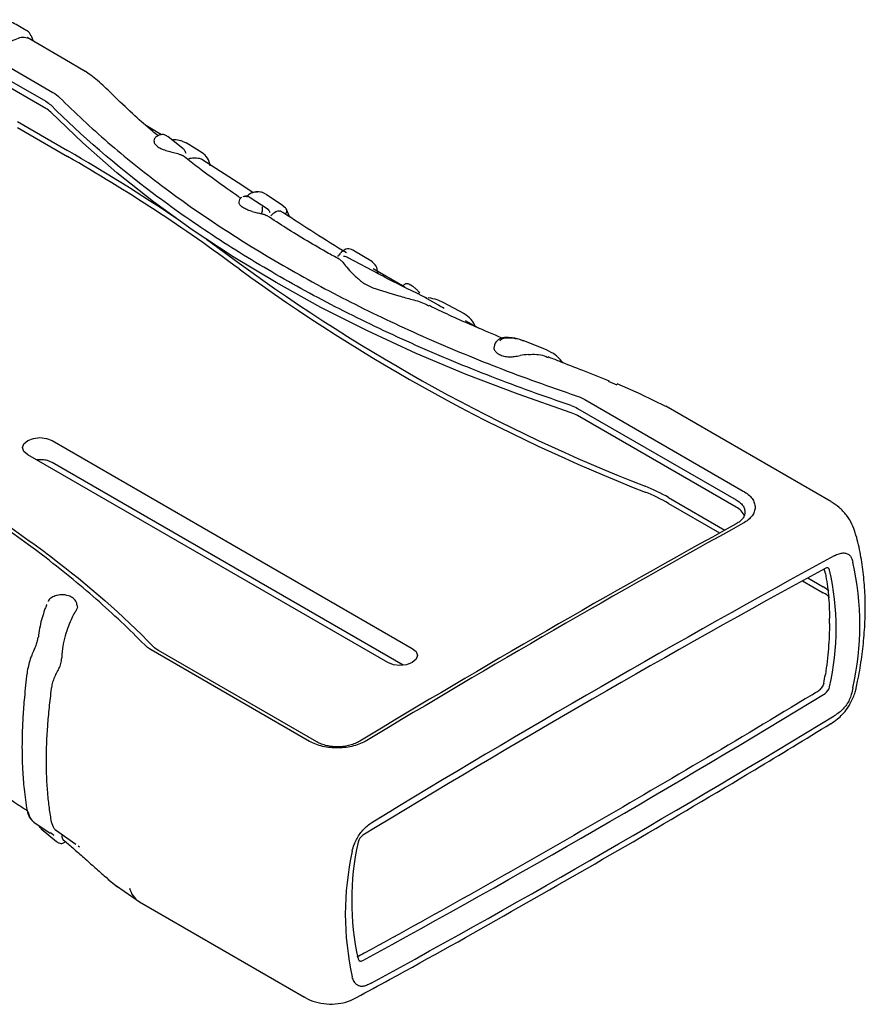
# Model space of a CAD drawing. Extents: x 5 to 292, y 5 to 205.
# Drawn here: x 22 to 34, y 13 to 27 of the extents above; entities that cross this region are included whole.
import ezdxf

# ---------------------------------------------------------------- set-up
doc = ezdxf.new("R2010")
doc.units = 0
doc.layers.get('0').update_dxf_attribs({"linetype": 'CONTINUOUS'})

msp = doc.modelspace()

# ---------------------------------------------------------------- linework, layer by layer
at = {"color": 7, "linetype": 'CONTINUOUS'}
for p, q in [((22.9327, 26.0232), (22.4168, 26.321)), ((21.9366, 26.0501), (22.769, 25.5696)), ((23.2114, 25.8562), (22.9331, 26.0229)), ((21.838, 25.9283), (22.6704, 25.4478)), ((22.6704, 25.3491), (21.838, 25.8296)), ((23.6254, 25.5016), (23.5713, 25.5558)), ((22.2806, 25.1695), (22.9698, 24.7716)), ((22.2806, 25.0891), (22.9698, 24.6913)), ((24.2565, 24.9885), (24.0521, 25.1099)), ((24.1544, 24.9075), (24.154, 24.9034)), ((24.3269, 24.9732), (24.3434, 24.9656)), ((24.5551, 24.7977), (24.3444, 24.9671)), ((24.54, 24.9024), (24.5943, 24.8796)), ((24.815, 24.7433), (24.5943, 24.8796)), ((25.3725, 24.2882), (24.813, 24.6504)), ((25.5133, 24.1939), (25.3723, 24.2884)), ((25.3941, 24.1448), (25.3746, 24.1363)), ((25.7214, 23.9619), (25.4619, 24.1352)), ((25.925, 24.0156), (25.684, 24.1752)), ((25.63, 23.911), (25.6299, 23.9046)), ((25.7113, 23.9682), (25.7171, 23.9643)), ((25.9577, 23.9846), (25.9208, 24.0104)), ((26.0177, 23.8575), (25.9681, 23.9743)), ((26.7315, 23.3838), (26.7134, 23.3664)), ((27.1507, 23.2462), (26.884, 23.4067)), ((26.6757, 23.318), (26.6913, 23.3372)), ((26.7067, 23.36), (26.6893, 23.3389)), ((27.2364, 23.0804), (26.8205, 23.3032)), ((27.5967, 22.898), (27.1605, 23.1484)), ((27.2354, 23.0786), (27.2063, 23.0939)), ((27.6084, 22.9465), (27.5609, 22.9154)), ((28.0577, 22.6508), (27.8709, 22.7567)), ((28.4132, 22.5321), (28.123, 22.6897)), ((28.6262, 22.329), (28.4273, 22.4345)), ((29.2253, 22.1626), (29.1971, 22.1697)), ((29.5401, 22.0368), (29.2277, 22.1626)), ((28.8262, 22.1032), (28.8212, 22.0805)), ((28.8475, 22.1472), (28.8442, 22.1426)), ((30.3879, 21.6104), (30.5054, 21.5606)), ((30.8419, 21.4269), (30.5099, 21.5713)), ((30.0651, 21.3576), (32.2396, 20.1023)), ((31.177, 21.2638), (30.8406, 21.4274)), ((29.9665, 21.2359), (32.1409, 19.9806)), ((33.4418, 19.9564), (31.1765, 21.2641)), ((32.1409, 19.8819), (29.9665, 21.1371)), ((22.7588, 20.7951), (27.6979, 17.9438)), ((27.3612, 17.7494), (22.422, 20.6007)), ((27.5754, 17.7117), (22.7588, 20.4923)), ((31.2137, 20.0125), (31.9864, 19.5665)), ((31.2137, 19.9322), (31.9154, 19.5271)), ((33.1231, 18.9103), (33.3375, 18.7865)), ((33.3653, 18.9717), (33.3504, 19.0344)), ((33.0517, 18.8711), (33.3375, 18.7061)), ((22.824, 18.6711), (22.8173, 18.6694)), ((23.1019, 18.5333), (23.097, 18.5553)), ((26.2904, 16.6679), (24.116, 17.9232)), ((26.3891, 16.6601), (24.2146, 17.9154)), ((22.5055, 15.5616), (22.7283, 15.4091)), ((22.6058, 15.4697), (22.8161, 15.2938)), ((22.7719, 15.3867), (22.733, 15.4147)), ((22.805, 15.4527), (23.0839, 15.257)), ((22.7719, 15.3867), (22.7803, 15.3813)), ((22.812, 15.2993), (22.8181, 15.2965)), ((23.1129, 15.2367), (23.1339, 15.222)), ((23.4883, 14.8112), (23.5308, 14.7756)), ((23.5225, 14.7759), (23.6553, 14.6739)), ((23.6424, 14.6846), (23.954, 14.4687)), ((23.9544, 14.4685), (26.2197, 13.1608))]:
    msp.add_line(p, q, dxfattribs=at)
at = {"color": 7, "linetype": 'CONTINUOUS', "flags": 128}
for points in [[(29.8787, 21.1758), (29.1489, 21.4291), (28.4392, 21.7009), (27.7512, 21.9905), (27.0861, 22.2975), (26.4452, 22.6212), (25.8298, 22.9611), (25.2412, 23.3163), (24.6804, 23.6863), (24.1486, 24.0702), (23.6469, 24.4674), (23.1762, 24.8771), (22.7374, 25.2984)], [(24.8732, 23.5553), (25.0477, 23.4305), (25.3229, 23.2283)], [(27.9142, 22.756), (27.9174, 22.7548), (27.9212, 22.751)], [(22.422, 20.6007), (22.3704, 20.6453), (22.3523, 20.6979), (22.3704, 20.7505), (22.422, 20.7951), (22.4993, 20.8249), (22.5904, 20.8354), (22.6815, 20.8249), (22.7588, 20.7951)], [(33.4241, 19.0186), (33.4205, 19.0284), (33.4154, 19.0364), (33.4087, 19.0425), (33.4008, 19.0465), (33.3918, 19.0483), (33.382, 19.0478), (33.3715, 19.0451), (33.3607, 19.0402)], [(27.6979, 17.9438), (27.7496, 17.8992), (27.7677, 17.8466), (27.7496, 17.794), (27.6979, 17.7494), (27.6207, 17.7196), (27.5296, 17.7092), (27.4384, 17.7196), (27.3612, 17.7494)], [(23.5174, 14.7872), (23.4942, 14.8058), (23.4885, 14.811)], [(26.9558, 13.6838), (26.9594, 13.674), (26.9646, 13.666), (26.9712, 13.6599), (26.9791, 13.6559), (26.9881, 13.6541), (26.998, 13.6546), (27.0084, 13.6573), (27.0192, 13.6622)]]:
    msp.add_lwpolyline(points, dxfattribs=at)
at = {"color": 7, "linetype": 'CONTINUOUS'}
for centre, radius, start, end in [((22.5144, 25.0731), 0.317, 45.30089, 60.53247), ((24.5193, 24.8668), 0.0412, 59.83796, 91.68007), ((10.5789, 3.2696), 24.8168, 55.98483, 60.04654), ((11.0524, 3.9554), 23.9165, 53.36755, 60.11294), ((25.5464, 24.153), 0.0504, 64.09639, 105.21998), ((39.9342, 43.2209), 24.7628, 233.83942, 248.5819), ((39.9342, 43.1406), 24.7628, 233.83942, 248.5819), ((29.7337, 20.728), 0.4707, 60.35943, 72.05359), ((29.9473, 17.8039), 2.546, 60.17135, 68.23031), ((29.9473, 17.7235), 2.546, 60.17135, 68.23031), ((32.0411, 19.6754), 0.2293, 20.84243, 64.19009), ((107.0969, -116.1526), 155.1168, 118.89609, 121.098529), ((107.2315, -116.2087), 155.1917, 118.89609, 121.098533), ((107.6457, -116.5857), 154.729, 118.639035, 121.355588), ((29.9197, 18.2648), 3.9193, 347.31865, 12.68135), ((107.3887, -116.5169), 154.4535, 118.639035, 121.355588), ((29.8671, 18.2182), 3.6459, 347.31865, 12.68135), ((-47.0088, 149.2193), 154.4535, 298.639035, 301.355588), ((33.2768, 17.4477), 0.1503, 303.95118, 348.52267), ((-47.0272, 149.1504), 154.729, 298.639035, 301.355588), ((22.4521, 15.7266), 0.0397, 186.34243, 231.82586), ((30.5128, 14.4842), 3.6459, 167.31865, 192.68135), ((27.1031, 15.2547), 0.1503, 123.95118, 168.52267), ((30.6988, 14.2998), 3.9193, 167.31865, 192.68135), ((24.11, 14.7222), 0.2976, 193.19154, 238.49238)]:
    msp.add_arc(centre, radius, start, end, dxfattribs=at)
for centre, major_axis, ratio, start_param, end_param in [((32.9155, 18.5364), (0.5969, 0.0069), 0.5847953, 0.5739152, 0.7786807), ((32.9155, 18.4688), (0.5969, -0.0067), 0.5696812, 0.5580129, 0.791773)]:
    msp.add_ellipse(centre, major_axis=major_axis, ratio=ratio, start_param=start_param, end_param=end_param, dxfattribs=at)
for points, knots in [([(22.3908, 26.427), (22.387, 26.4292), (22.3234, 26.4649), (22.2338, 26.5221), (22.1353, 26.5573), (22.1069, 26.5675)], [0, 0, 0, 0, 0.0430576, 0.7240077, 1, 1, 1, 1]), ([(22.4674, 26.346), (22.467, 26.3472), (22.456, 26.3804), (22.4297, 26.4087), (22.3987, 26.4193), (22.3885, 26.4228)], [0, 0, 0, 0, 0.02640652, 0.67834281, 1, 1, 1, 1]), ([(22.4958, 26.2754), (22.4917, 26.297), (22.4858, 26.3276), (22.4716, 26.3418), (22.4674, 26.346)], [0, 0, 0, 0, 0.7046242, 1, 1, 1, 1]), ([(22.1326, 26.2495), (22.1748, 26.266), (22.2591, 26.2988), (22.3466, 26.3397), (22.3895, 26.3259), (22.4152, 26.3177)], [0, 0, 0, 0, 0.2864952, 0.5723353, 1, 1, 1, 1]), ([(23.5713, 25.5558), (23.5082, 25.6164), (23.4125, 25.7082), (23.2808, 25.8134), (23.2343, 25.8446), (23.2103, 25.8607)], [0, 0, 0, 0, 0.4842093, 0.734404, 1, 1, 1, 1]), ([(29.8787, 21.275), (29.5084, 21.3994), (29.1453, 21.5306), (28.6124, 21.7371), (28.4366, 21.8076), (28.0895, 21.9517), (27.9182, 22.0253), (27.4108, 22.2506), (27.0814, 22.4069), (26.6005, 22.6506), (26.4423, 22.7335), (26.1311, 22.9019), (25.9781, 22.9874), (25.5267, 23.248), (25.236, 23.4272), (24.8152, 23.7042), (24.6774, 23.7979), (24.4077, 23.9876), (24.2757, 24.0836), (23.6305, 24.5689), (23.1606, 24.9746), (22.7374, 25.3976)], [0, 0, 0, 0, 0.125, 0.125, 0.1875, 0.1875, 0.25, 0.25, 0.375, 0.375, 0.4375, 0.4375, 0.5, 0.5, 0.625, 0.625, 0.6875, 0.6875, 0.75, 0.75, 1, 1, 1, 1]), ([(22.8582, 25.5025), (23.068, 25.2928), (23.2899, 25.0869), (23.7572, 24.6833), (24.0027, 24.4857), (24.7725, 23.9069), (25.3308, 23.5396), (26.2275, 23.0218), (26.5366, 22.8547), (27.1729, 22.5324), (27.5005, 22.3769), (28.1725, 22.0787), (28.5173, 21.9356), (29.2214, 21.6628), (29.5811, 21.5329), (29.9483, 21.4095)], [0, 0, 0, 0, 0.125, 0.125, 0.25, 0.25, 0.5, 0.5, 0.625, 0.625, 0.75, 0.75, 0.875, 0.875, 1, 1, 1, 1]), ([(24.2077, 24.9772), (24.184, 24.9968), (24.0752, 25.0865), (23.8755, 25.261), (23.7131, 25.4172), (23.6252, 25.5018)], [0, 0, 0, 0, 0.1135029, 0.5198931, 1, 1, 1, 1]), ([(24.3291, 24.9766), (24.3154, 24.9827), (24.2885, 24.9946), (24.2408, 24.9916), (24.2127, 24.9768), (24.2014, 24.9708)], [0, 0, 0, 0, 0.3831031, 0.7505187, 1, 1, 1, 1]), ([(24.1711, 24.9473), (24.168, 24.9439), (24.1577, 24.9329), (24.1558, 24.9179), (24.1544, 24.9075)], [0, 0, 0, 0, 0.3030148, 1, 1, 1, 1]), ([(24.1569, 24.9032), (24.1559, 24.8976), (24.153, 24.8816), (24.1749, 24.8488), (24.2182, 24.8142), (24.2801, 24.7855), (24.3521, 24.7643), (24.4312, 24.7459), (24.4947, 24.7273), (24.5365, 24.7104), (24.5435, 24.703), (24.546, 24.7003)], [0, 0, 0, 0, 0.065684, 0.1863762, 0.3058335, 0.4319351, 0.5541954, 0.6725912, 0.8350888, 0.9384669, 1, 1, 1, 1]), ([(24.2014, 24.9708), (24.195, 24.9685), (24.1815, 24.9638), (24.1747, 24.953), (24.1711, 24.9473)], [0, 0, 0, 0, 0.4743326, 1, 1, 1, 1]), ([(24.5181, 24.908), (24.4915, 24.914), (24.4517, 24.923), (24.4162, 24.9198), (24.4045, 24.9188)], [0, 0, 0, 0, 0.6692173, 1, 1, 1, 1]), ([(24.5969, 24.7328), (24.5917, 24.7462), (24.5813, 24.7731), (24.562, 24.7907), (24.5523, 24.7995)], [0, 0, 0, 0, 0.4999693, 1, 1, 1, 1]), ([(24.9269, 24.5635), (24.9169, 24.6017), (24.8971, 24.6776), (24.8423, 24.7215), (24.8151, 24.7433)], [0, 0, 0, 0, 0.5039008, 1, 1, 1, 1]), ([(25.3448, 24.1198), (25.2684, 24.1721), (25.09, 24.2943), (24.8582, 24.4649), (24.6701, 24.6068), (24.579, 24.678), (24.5477, 24.7024)], [0, 0, 0, 0, 0.2742612, 0.6405517, 0.8767328, 1, 1, 1, 1]), ([(24.617, 24.6549), (24.6363, 24.6639), (24.6582, 24.6696), (24.7063, 24.6746), (24.7323, 24.6738), (24.7589, 24.6703)], [0, 0, 0, 0, 0.5, 0.5, 1, 1, 1, 1]), ([(24.7589, 24.6703), (24.7785, 24.668), (24.7991, 24.6655), (24.8122, 24.6509), (24.8128, 24.6502)], [0, 0, 0, 0, 0.95357988, 1, 1, 1, 1]), ([(25.5331, 24.2016), (25.5131, 24.1954), (25.4742, 24.1832), (25.4459, 24.158), (25.4321, 24.1458)], [0, 0, 0, 0, 0.51451549, 1, 1, 1, 1]), ([(25.6815, 24.1768), (25.6681, 24.1839), (25.6435, 24.197), (25.5943, 24.2096), (25.5595, 24.2051), (25.5331, 24.2016)], [0, 0, 0, 0, 0.2234017, 0.4099046, 1, 1, 1, 1]), ([(25.3556, 24.1289), (25.3502, 24.1248), (25.3395, 24.1167), (25.3245, 24.0954), (25.3217, 24.0768), (25.3199, 24.0647)], [0, 0, 0, 0, 0.2591722, 0.5152755, 1, 1, 1, 1]), ([(25.503, 23.9364), (25.4826, 23.9425), (25.4395, 23.9554), (25.3816, 23.9832), (25.3395, 24.0174), (25.319, 24.0492), (25.3221, 24.0621), (25.3231, 24.0664)], [0, 0, 0, 0, 0.1976061, 0.4167404, 0.6565139, 0.885821, 1, 1, 1, 1]), ([(25.3933, 24.1445), (25.4002, 24.1454), (25.4144, 24.1473), (25.4278, 24.1416), (25.4346, 24.1386)], [0, 0, 0, 0, 0.4859038, 1, 1, 1, 1]), ([(25.4625, 24.1344), (25.4523, 24.1402), (25.4369, 24.149), (25.4162, 24.1462), (25.4092, 24.1452)], [0, 0, 0, 0, 0.66263208, 1, 1, 1, 1]), ([(25.503, 23.9364), (25.5252, 23.9303), (25.5471, 23.9249), (25.5901, 23.9147), (25.6108, 23.9099), (25.6299, 23.9046)], [0, 0, 0, 0, 0.5, 0.5, 1, 1, 1, 1]), ([(25.63, 23.911), (25.6313, 23.9133), (25.634, 23.9183), (25.6376, 23.9267), (25.6409, 23.9361), (25.6435, 23.9464), (25.6452, 23.9572), (25.6457, 23.968), (25.6449, 23.9781), (25.6428, 23.9869), (25.6395, 23.9942), (25.6366, 23.9974), (25.6351, 23.999)], [0, 0, 0, 0, 0.0763269, 0.1600956, 0.2512248, 0.3492367, 0.4531804, 0.5616096, 0.6726476, 0.7841488, 0.8939279, 1, 1, 1, 1]), ([(25.7342, 23.9455), (25.7331, 23.9476), (25.7292, 23.9552), (25.7222, 23.9605), (25.7171, 23.9643)], [0, 0, 0, 0, 0.269706, 1, 1, 1, 1]), ([(25.7468, 23.9196), (25.7456, 23.9236), (25.743, 23.9326), (25.7376, 23.9413), (25.7347, 23.9461)], [0, 0, 0, 0, 0.4475757, 1, 1, 1, 1]), ([(25.919, 23.9207), (25.9146, 23.9247), (25.8904, 23.9469), (25.8559, 23.9429), (25.8292, 23.9318), (25.826, 23.9305)], [0, 0, 0, 0, 0.16107986, 0.90006379, 1, 1, 1, 1]), ([(26.7958, 23.368), (26.6497, 23.4581), (26.3478, 23.6444), (26.0662, 23.8285), (25.9209, 23.9235)], [0, 0, 0, 0, 0.4839995, 1, 1, 1, 1]), ([(25.961, 23.9048), (25.9658, 23.9105), (25.97, 23.9174), (25.9758, 23.9324), (25.9773, 23.9405), (25.9766, 23.9561), (25.9745, 23.9635), (25.9676, 23.9759), (25.9629, 23.9809), (25.9577, 23.9846)], [0, 0, 0, 0, 0.25, 0.25, 0.5, 0.5, 0.75, 0.75, 1, 1, 1, 1]), ([(25.7047, 23.8761), (25.6959, 23.8808), (25.6775, 23.8906), (25.6462, 23.8998), (25.6299, 23.9046)], [0, 0, 0, 0, 0.4790184, 1, 1, 1, 1]), ([(26.7152, 23.2724), (26.6602, 23.3021), (26.4002, 23.4423), (26.0644, 23.6455), (25.7938, 23.8221), (25.7064, 23.8791)], [0, 0, 0, 0, 0.1537853, 0.7267368, 1, 1, 1, 1]), ([(26.8829, 23.407), (26.8577, 23.4165), (26.8009, 23.438), (26.752, 23.4), (26.7248, 23.3789)], [0, 0, 0, 0, 0.443946, 1, 1, 1, 1]), ([(26.7129, 23.2684), (26.7147, 23.2679), (26.728, 23.2639), (26.7522, 23.2264), (26.8155, 23.1536), (26.8994, 23.0588), (26.9776, 22.9955), (27.0168, 22.9638)], [0, 0, 0, 0, 0.033097, 0.2422279, 0.4900283, 0.7447334, 1, 1, 1, 1]), ([(26.8232, 23.2986), (26.8127, 23.3048), (26.7917, 23.3173), (26.7674, 23.3186), (26.7552, 23.3192)], [0, 0, 0, 0, 0.4973197, 1, 1, 1, 1]), ([(27.2279, 23.0938), (27.2211, 23.1283), (27.2074, 23.1976), (27.1686, 23.2301), (27.149, 23.2464)], [0, 0, 0, 0, 0.49722114, 1, 1, 1, 1]), ([(27.0168, 22.9638), (27.0371, 22.9497), (27.0591, 22.9365), (27.1065, 22.9123), (27.1319, 22.9013), (27.1584, 22.891)], [0, 0, 0, 0, 0.5, 0.5, 1, 1, 1, 1]), ([(27.899, 22.7492), (27.7156, 22.8363), (27.4888, 22.9441), (27.2769, 23.0585), (27.2364, 23.0804)], [0, 0, 0, 0, 0.8086351, 1, 1, 1, 1]), ([(27.1584, 22.891), (27.2746, 22.8532), (27.4468, 22.7972), (27.6983, 22.7283), (27.8426, 22.6905), (27.9127, 22.6495), (27.927, 22.6411)], [0, 0, 0, 0, 0.47374296, 0.70161373, 0.93911193, 1, 1, 1, 1]), ([(27.7948, 22.8275), (27.7849, 22.8389), (27.7661, 22.8606), (27.7316, 22.8897), (27.6966, 22.9143), (27.6648, 22.9328), (27.641, 22.9429), (27.6225, 22.9478), (27.6119, 22.9443), (27.6065, 22.9425)], [0, 0, 0, 0, 0.1846008, 0.3532236, 0.5079771, 0.65025, 0.777503, 0.8859581, 1, 1, 1, 1]), ([(27.7892, 22.8315), (27.7927, 22.8306), (27.7952, 22.8281), (27.7955, 22.8202), (27.7934, 22.815), (27.7902, 22.8103)], [0, 0, 0, 0, 0.5, 0.5, 1, 1, 1, 1]), ([(28.1217, 22.6873), (28.0953, 22.701), (28.0369, 22.7316), (27.9622, 22.7441), (27.9212, 22.751)], [0, 0, 0, 0, 0.4514593, 1, 1, 1, 1]), ([(28.9313, 22.1992), (28.8087, 22.251), (28.4924, 22.3847), (28.1571, 22.5342), (27.9518, 22.6352), (27.9297, 22.646)], [0, 0, 0, 0, 0.36091104, 0.9312091, 1, 1, 1, 1]), ([(28.5701, 22.3492), (28.5515, 22.3879), (28.5142, 22.4655), (28.4451, 22.5106), (28.4104, 22.5333)], [0, 0, 0, 0, 0.4980084, 1, 1, 1, 1]), ([(29.1298, 22.1864), (29.1099, 22.1921), (29.0583, 22.2067), (28.9782, 22.2102), (28.9148, 22.1985), (28.8745, 22.1782), (28.8572, 22.1583), (28.8475, 22.1472)], [0, 0, 0, 0, 0.20959818, 0.54354345, 0.72064317, 0.8442003, 1, 1, 1, 1]), ([(29.2253, 22.1569), (29.2191, 22.1597), (29.202, 22.1673), (29.1438, 22.1963), (29.0535, 22.202), (28.9602, 22.201), (28.9193, 22.1835), (28.9063, 22.1691), (28.8998, 22.1619)], [0, 0, 0, 0, 0.0602133, 0.1666096, 0.5778135, 0.7852239, 0.8923654, 1, 1, 1, 1]), ([(24.0268, 17.991), (23.817, 18.2054), (23.5951, 18.4152), (23.1278, 18.8252), (22.8823, 19.0255), (22.1125, 19.6105), (21.5542, 19.9797), (20.6575, 20.4974), (20.3484, 20.664), (19.712, 20.9844), (19.3845, 21.1384), (18.7125, 21.4325), (18.3677, 21.5729), (17.6636, 21.8393), (17.3039, 21.9653), (16.9366, 22.0841)], [0, 0, 0, 0, 0.125, 0.125, 0.25, 0.25, 0.5, 0.5, 0.625, 0.625, 0.75, 0.75, 0.875, 0.875, 1, 1, 1, 1]), ([(17.0063, 22.089), (17.7467, 21.8494), (18.4584, 21.5799), (19.4744, 21.135), (19.8045, 20.9798), (20.4452, 20.657), (20.7561, 20.4894), (21.359, 20.1411), (21.6502, 19.9611), (22.0711, 19.6826), (22.2088, 19.5882), (22.4783, 19.3972), (22.6102, 19.3004), (23.2549, 18.8103), (23.7245, 18.3985), (24.1476, 17.9665)], [0, 0, 0, 0, 0.25, 0.25, 0.375, 0.375, 0.5, 0.5, 0.625, 0.625, 0.6875, 0.6875, 0.75, 0.75, 1, 1, 1, 1]), ([(28.822, 22.0802), (28.8215, 22.0793), (28.8139, 22.0647), (28.8246, 22.035), (28.8538, 21.9971), (28.9051, 21.9662), (28.9718, 21.9466), (29.0408, 21.94), (29.1095, 21.9474), (29.1517, 21.956), (29.1762, 21.961)], [0, 0, 0, 0, 0.0102008, 0.1609646, 0.2979919, 0.4414047, 0.5879382, 0.7321147, 0.8443408, 1, 1, 1, 1]), ([(28.8442, 22.1426), (28.8397, 22.1355), (28.8306, 22.1211), (28.8269, 22.1056), (28.8251, 22.0978)], [0, 0, 0, 0, 0.4942722, 1, 1, 1, 1]), ([(29.7662, 21.8601), (29.7342, 21.8982), (29.6705, 21.9742), (29.5818, 22.0161), (29.5376, 22.037)], [0, 0, 0, 0, 0.5016791, 1, 1, 1, 1]), ([(29.2914, 21.9746), (29.3683, 21.9787), (29.4671, 21.984), (29.5434, 21.9421), (29.5604, 21.9328)], [0, 0, 0, 0, 0.7776743, 1, 1, 1, 1]), ([(30.4051, 21.6069), (30.2816, 21.6564), (30.0432, 21.7518), (29.7692, 21.8595), (29.6134, 21.9216), (29.5641, 21.9412)], [0, 0, 0, 0, 0.4239555, 0.8178847, 1, 1, 1, 1]), ([(22.7588, 20.4923), (22.738, 20.502), (22.6965, 20.5215), (22.6202, 20.5341), (22.5704, 20.5303), (22.5472, 20.5285)], [0, 0, 0, 0, 0.3483148, 0.6966292, 1, 1, 1, 1]), ([(32.2396, 20.1023), (32.2912, 20.0727), (32.332, 20.037), (32.3732, 19.9802), (32.3837, 19.9607), (32.398, 19.9205), (32.4016, 19.8999), (32.4016, 19.859), (32.3978, 19.8386), (32.3835, 19.7989), (32.3731, 19.7797), (32.3455, 19.7424), (32.3284, 19.7245), (32.2882, 19.6909), (32.2652, 19.6753), (32.2394, 19.6612)], [0, 0, 0, 0, 0.25, 0.25, 0.375, 0.375, 0.5, 0.5, 0.625, 0.625, 0.75, 0.75, 0.875, 0.875, 1, 1, 1, 1]), ([(32.1409, 19.9806), (32.1603, 19.9693), (32.1775, 19.9573), (32.2076, 19.9317), (32.2207, 19.9179), (32.2415, 19.8894), (32.2494, 19.8748), (32.26, 19.8448), (32.2627, 19.8293), (32.2627, 19.799), (32.2601, 19.784), (32.2495, 19.7543), (32.2415, 19.7398), (32.2209, 19.7122), (32.208, 19.6989), (32.1776, 19.6738), (32.1603, 19.6623), (32.1409, 19.6518)], [0, 0, 0, 0, 0.125, 0.125, 0.25, 0.25, 0.375, 0.375, 0.5, 0.5, 0.625, 0.625, 0.75, 0.75, 0.875, 0.875, 1, 1, 1, 1]), ([(33.775, 19.5298), (33.7617, 19.5695), (33.7332, 19.6548), (33.6576, 19.7725), (33.5611, 19.8787), (33.4813, 19.9297), (33.4431, 19.9541)], [0, 0, 0, 0, 0.2269983, 0.4874341, 0.7542411, 1, 1, 1, 1]), ([(33.7868, 17.3992), (33.794, 17.4303), (33.8244, 17.5614), (33.8616, 17.7911), (33.8973, 18.0876), (33.9142, 18.382), (33.9126, 18.6722), (33.8921, 18.9566), (33.8494, 19.2319), (33.8102, 19.4227), (33.7788, 19.5176), (33.7754, 19.5277)], [0, 0, 0, 0, 0.0408568, 0.1717103, 0.3043295, 0.438391, 0.5736334, 0.709805, 0.8465525, 0.9835447, 1, 1, 1, 1]), ([(33.554, 19.2425), (33.5731, 19.2486), (33.5912, 19.2519), (33.6254, 19.2533), (33.6416, 19.2513), (33.6704, 19.2421), (33.6833, 19.2348), (33.7053, 19.2153), (33.7142, 19.2032), (33.721, 19.1888)], [0, 0, 0, 0, 0.25, 0.25, 0.5, 0.5, 0.75, 0.75, 1, 1, 1, 1]), ([(33.3653, 18.9717), (33.3843, 18.8766), (33.3977, 18.7782), (33.4162, 18.5734), (33.4214, 18.467), (33.4228, 18.3563)], [0, 0, 0, 0, 0.5, 0.5, 1, 1, 1, 1]), ([(22.8173, 18.6694), (22.7952, 18.6617), (22.7523, 18.6467), (22.7135, 18.6135), (22.7036, 18.5904), (22.7013, 18.5848)], [0, 0, 0, 0, 0.4470742, 0.8674172, 1, 1, 1, 1]), ([(23.0973, 18.5539), (23.0929, 18.5669), (23.0815, 18.6008), (23.0336, 18.6459), (22.969, 18.6716), (22.9076, 18.6799), (22.8607, 18.6785), (22.8366, 18.6737), (22.824, 18.6711)], [0, 0, 0, 0, 0.14169219, 0.370312, 0.60703457, 0.78431693, 0.88772029, 1, 1, 1, 1]), ([(22.6824, 18.5457), (22.6816, 18.5436), (22.6809, 18.5418), (22.6794, 18.538), (22.6772, 18.5322), (22.6749, 18.5263), (22.6703, 18.5143), (22.6671, 18.5062), (22.6577, 18.4812), (22.6515, 18.4639), (22.6334, 18.4111), (22.622, 18.3743), (22.6014, 18.2976), (22.5923, 18.2574), (22.5775, 18.1772), (22.5719, 18.1367), (22.5684, 18.0959)], [0, 0, 0, 0, 0.015625, 0.015625, 0.03125, 0.0625, 0.0625, 0.125, 0.125, 0.25, 0.25, 0.5, 0.5, 0.75, 0.75, 1, 1, 1, 1]), ([(23.0988, 18.5326), (23.101, 18.5256), (23.1068, 18.5076), (23.0918, 18.4738), (23.0758, 18.4486), (23.0666, 18.434)], [0, 0, 0, 0, 0.2083634, 0.5400077, 1, 1, 1, 1]), ([(23.0293, 18.3595), (23.0133, 18.3253), (22.9964, 18.2879), (22.9648, 18.2061), (22.9494, 18.161), (22.9232, 18.0674), (22.9121, 18.0187), (22.8996, 17.9422), (22.8961, 17.9162), (22.8911, 17.8645), (22.8894, 17.8386), (22.8887, 17.8126)], [0, 0, 0, 0, 0.25, 0.25, 0.5, 0.5, 0.75, 0.75, 0.875, 0.875, 1, 1, 1, 1]), ([(33.4228, 18.2858), (33.4214, 18.1742), (33.4162, 18.0597), (33.3977, 17.8254), (33.3843, 17.7056), (33.3653, 17.584)], [0, 0, 0, 0, 0.5, 0.5, 1, 1, 1, 1]), ([(33.4228, 18.2858), (33.4228, 18.2976), (33.4229, 18.3094), (33.4229, 18.3212), (33.4229, 18.3329), (33.4228, 18.3446), (33.4228, 18.3563)], [0, 0, 0, 0, 0.00034546756, 0.00034546756, 0.00034546756, 0.00069093486, 0.00069093486, 0.00069093486, 0.00069093486]), ([(22.5279, 17.9708), (22.5152, 17.9429), (22.4972, 17.9035), (22.4815, 17.8615), (22.477, 17.8491)], [0, 0, 0, 0, 0.7070865, 1, 1, 1, 1]), ([(22.5601, 18.0934), (22.5571, 18.0717), (22.5512, 18.0288), (22.5357, 17.9901), (22.5279, 17.9708)], [0, 0, 0, 0, 0.5038111, 1, 1, 1, 1]), ([(22.477, 17.8491), (22.4701, 17.8318), (22.439, 17.7531), (22.4241, 17.6722), (22.4126, 17.6092)], [0, 0, 0, 0, 0.2205949, 1, 1, 1, 1]), ([(22.8492, 17.6668), (22.8625, 17.6888), (22.8719, 17.7123), (22.8846, 17.7614), (22.8881, 17.7871), (22.8887, 17.8126)], [0, 0, 0, 0, 0.5, 0.5, 1, 1, 1, 1]), ([(22.4125, 17.6088), (22.3996, 17.4952), (22.3764, 17.2905), (22.357, 17.0275), (22.3477, 16.8306), (22.3436, 16.6623), (22.3435, 16.4822), (22.3508, 16.2589), (22.3709, 15.9923), (22.3979, 15.8177), (22.4127, 15.7222)], [0, 0, 0, 0, 0.158441, 0.2855494, 0.3818141, 0.4523117, 0.5428537, 0.6644649, 0.8165272, 1, 1, 1, 1]), ([(22.8492, 17.6668), (22.8363, 17.6452), (22.8238, 17.6232), (22.8014, 17.5778), (22.7914, 17.5546), (22.7735, 17.508), (22.7656, 17.4848), (22.7531, 17.4383), (22.7484, 17.415), (22.7453, 17.3917)], [0, 0, 0, 0, 0.25, 0.25, 0.5, 0.5, 0.75, 0.75, 1, 1, 1, 1]), ([(33.3426, 17.4649), (33.3384, 17.4467), (33.3301, 17.4276), (33.3078, 17.3932), (33.2943, 17.3787), (33.2804, 17.3694)], [0, 0, 0, 0, 0.5, 0.5, 1, 1, 1, 1]), ([(22.7453, 17.3917), (22.7336, 17.3046), (22.7232, 17.2185), (22.7057, 17.048), (22.6985, 16.964), (22.6807, 16.7163), (22.6746, 16.5566), (22.6746, 16.2475), (22.6808, 16.0993), (22.6985, 15.8895), (22.7058, 15.8216), (22.7232, 15.6898), (22.7336, 15.6257), (22.7453, 15.5636)], [0, 0, 0, 0, 0.125, 0.125, 0.25, 0.25, 0.5, 0.5, 0.75, 0.75, 0.875, 0.875, 1, 1, 1, 1]), ([(33.1833, 17.3085), (32.6711, 16.9975), (32.1582, 16.6907), (31.1328, 16.0846), (30.6203, 15.7853), (29.5961, 15.1941), (29.0845, 14.9021), (28.0618, 14.3259), (27.5507, 14.0416), (27.0392, 13.7615)], [0, 0, 0, 0, 0.25, 0.25, 0.5, 0.5, 0.75, 0.75, 1, 1, 1, 1]), ([(33.721, 17.3106), (33.7142, 17.2863), (33.7053, 17.2625), (33.6835, 17.2158), (33.6705, 17.1929), (33.6418, 17.1504), (33.6257, 17.1304), (33.5912, 17.0942), (33.5731, 17.0783), (33.554, 17.0644)], [0, 0, 0, 0, 0.25, 0.25, 0.5, 0.5, 0.75, 0.75, 1, 1, 1, 1]), ([(33.7033, 17.1792), (33.727, 17.2274), (33.7605, 17.2958), (33.784, 17.3721), (33.7876, 17.3975), (33.7881, 17.4007)], [0, 0, 0, 0, 0.676782, 0.9588329, 1, 1, 1, 1]), ([(33.4403, 16.911), (33.4723, 16.9317), (33.5299, 16.9691), (33.6048, 17.0421), (33.6614, 17.1106), (33.6917, 17.1601), (33.7033, 17.1792)], [0, 0, 0, 0, 0.300343, 0.5412364, 0.8239898, 1, 1, 1, 1]), ([(26.934, 13.1562), (27.0848, 13.2376), (27.7922, 13.6193), (29.0569, 14.3293), (30.7277, 15.2882), (32.1893, 16.1493), (33.0936, 16.7011), (33.4411, 16.9131)], [0, 0, 0, 0, 0.0695405, 0.326212, 0.5829352, 0.8397108, 1, 1, 1, 1]), ([(27.0732, 16.6788), (27.0475, 16.6632), (27.0195, 16.6494), (26.9593, 16.625), (26.9268, 16.6143), (26.86, 16.5971), (26.8255, 16.5904), (26.7544, 16.5809), (26.7179, 16.5782), (26.6459, 16.5772), (26.61, 16.5788), (26.5384, 16.5862), (26.5038, 16.5919), (26.4371, 16.6072), (26.4047, 16.6169), (26.3442, 16.6398), (26.3162, 16.653), (26.2904, 16.6679)], [0, 0, 0, 0, 0.125, 0.125, 0.25, 0.25, 0.375, 0.375, 0.5, 0.5, 0.625, 0.625, 0.75, 0.75, 0.875, 0.875, 1, 1, 1, 1]), ([(26.9773, 16.6709), (26.9579, 16.659), (26.9369, 16.6484), (26.8919, 16.6298), (26.8675, 16.6217), (26.8172, 16.6084), (26.7913, 16.6032), (26.738, 16.5958), (26.7105, 16.5936), (26.6563, 16.5926), (26.6293, 16.5937), (26.5757, 16.599), (26.5494, 16.6032), (26.4994, 16.6146), (26.4752, 16.6217), (26.4296, 16.6389), (26.4085, 16.6488), (26.3891, 16.6601)], [0, 0, 0, 0, 0.125, 0.125, 0.25, 0.25, 0.375, 0.375, 0.5, 0.5, 0.625, 0.625, 0.75, 0.75, 0.875, 0.875, 1, 1, 1, 1]), ([(21.6362, 16.2233), (21.7466, 16.1537), (21.9681, 16.0142), (22.2244, 15.8464), (22.369, 15.7491), (22.4102, 15.7214)], [0, 0, 0, 0, 0.4157099, 0.8337669, 1, 1, 1, 1]), ([(22.4131, 15.7194), (22.4221, 15.6849), (22.4396, 15.6181), (22.4848, 15.5796), (22.5066, 15.561)], [0, 0, 0, 0, 0.5170822, 1, 1, 1, 1]), ([(22.4276, 15.6954), (22.4408, 15.6534), (22.459, 15.5954), (22.4963, 15.57), (22.5066, 15.5631)], [0, 0, 0, 0, 0.7250549, 1, 1, 1, 1]), ([(22.7453, 15.5636), (22.7556, 15.5333), (22.771, 15.4875), (22.8008, 15.4541), (22.8149, 15.4465), (22.8165, 15.4456)], [0, 0, 0, 0, 0.63308, 0.9563679, 1, 1, 1, 1]), ([(22.5763, 15.5131), (22.5774, 15.5101), (22.5844, 15.4905), (22.5974, 15.4792), (22.6083, 15.4697)], [0, 0, 0, 0, 0.1581013, 1, 1, 1, 1]), ([(26.9013, 15.2519), (26.9099, 15.2752), (26.9201, 15.2982), (26.9437, 15.3438), (26.9572, 15.3665), (26.9859, 15.409), (27.0015, 15.4293), (27.034, 15.4665), (27.0508, 15.4833), (27.068, 15.4982)], [0, 0, 0, 0, 0.25, 0.25, 0.5, 0.5, 0.75, 0.75, 1, 1, 1, 1]), ([(22.8169, 15.2942), (22.828, 15.2866), (22.8547, 15.2684), (22.8989, 15.2655), (22.9295, 15.2827), (22.943, 15.2902)], [0, 0, 0, 0, 0.2878777, 0.6860494, 1, 1, 1, 1]), ([(22.8887, 15.3769), (22.8913, 15.3529), (22.8944, 15.3243), (22.9102, 15.322), (22.9127, 15.3216)], [0, 0, 0, 0, 0.8410108, 1, 1, 1, 1]), ([(22.9104, 15.3184), (22.9541, 15.2807), (23.0506, 15.1974), (23.1984, 15.0674), (23.3573, 14.9241), (23.4428, 14.8504), (23.4881, 14.8114)], [0, 0, 0, 0, 0.19755984, 0.43596183, 0.70111103, 1, 1, 1, 1]), ([(27.068, 13.3201), (27.0508, 13.313), (27.0341, 13.3089), (27.0017, 13.3063), (26.986, 13.3081), (26.9573, 13.3173), (26.9439, 13.3248), (26.9201, 13.3454), (26.9099, 13.3583), (26.9013, 13.3737)], [0, 0, 0, 0, 0.25, 0.25, 0.5, 0.5, 0.75, 0.75, 1, 1, 1, 1]), ([(26.2184, 13.163), (26.2223, 13.1603), (26.2676, 13.1281), (26.3707, 13.0916), (26.523, 13.0597), (26.6768, 13.065), (26.8166, 13.0961), (26.8964, 13.1362), (26.9332, 13.1547)], [0, 0, 0, 0, 0.01909653, 0.22283749, 0.43019151, 0.64280968, 0.83503307, 1, 1, 1, 1])]:
    msp.add_open_spline(points, degree=3, knots=knots, dxfattribs=at)
for points in [[(22.769, 25.5696), (22.8038, 25.5495), (22.8338, 25.5269), (22.8582, 25.5025)], [(22.6704, 25.4478), (22.6965, 25.4327), (22.7191, 25.4158), (22.7374, 25.3976)], [(25.826, 23.9305), (25.7976, 23.9174), (25.7745, 23.8989), (25.7572, 23.8754)], [(28.1337, 22.6082), (28.1075, 22.6198), (28.0819, 22.6343), (28.0577, 22.6508)], [(29.2914, 21.9746), (29.2532, 21.9719), (29.2142, 21.9684), (29.1762, 21.961)], [(29.9483, 21.4095), (29.991, 21.3951), (30.0303, 21.3777), (30.0651, 21.3576)], [(29.8787, 21.275), (29.9108, 21.2641), (29.9403, 21.2509), (29.9665, 21.2359)], [(33.4857, 19.2132), (33.5081, 19.2254), (33.5309, 19.2352), (33.554, 19.2425)], [(33.721, 19.1888), (33.7299, 19.17), (33.7373, 19.1488), (33.7434, 19.1252)], [(23.0666, 18.434), (23.0523, 18.4113), (23.0418, 18.3861), (23.0293, 18.3595)], [(24.116, 17.9232), (24.0812, 17.9433), (24.0512, 17.9661), (24.0268, 17.991)], [(24.2146, 17.9154), (24.1885, 17.9305), (24.1659, 17.9477), (24.1476, 17.9665)], [(33.3426, 17.4649), (33.3516, 17.5042), (33.3591, 17.5439), (33.3653, 17.584)], [(33.1833, 17.3085), (33.2162, 17.3285), (33.2491, 17.3485), (33.2804, 17.3694)], [(33.7434, 17.4044), (33.7373, 17.3738), (33.7299, 17.3425), (33.721, 17.3106)], [(33.554, 17.0644), (33.5309, 17.0477), (33.5081, 17.0325), (33.4857, 17.0189)], [(27.068, 15.4982), (27.0889, 15.5163), (27.1105, 15.5321), (27.1329, 15.5457)], [(26.8751, 15.1602), (26.8812, 15.1908), (26.8899, 15.2214), (26.9013, 15.2519)], [(27.0392, 13.7615), (27.0063, 13.7435), (26.9733, 13.7256), (26.9389, 13.7085)], [(26.9013, 13.3737), (26.8899, 13.3939), (26.8812, 13.4159), (26.8751, 13.4394)], [(27.1329, 13.3515), (27.1105, 13.3392), (27.0889, 13.3288), (27.068, 13.3201)]]:
    msp.add_open_spline(points, degree=3, dxfattribs=at)

doc.saveas('drawing.dxf')
